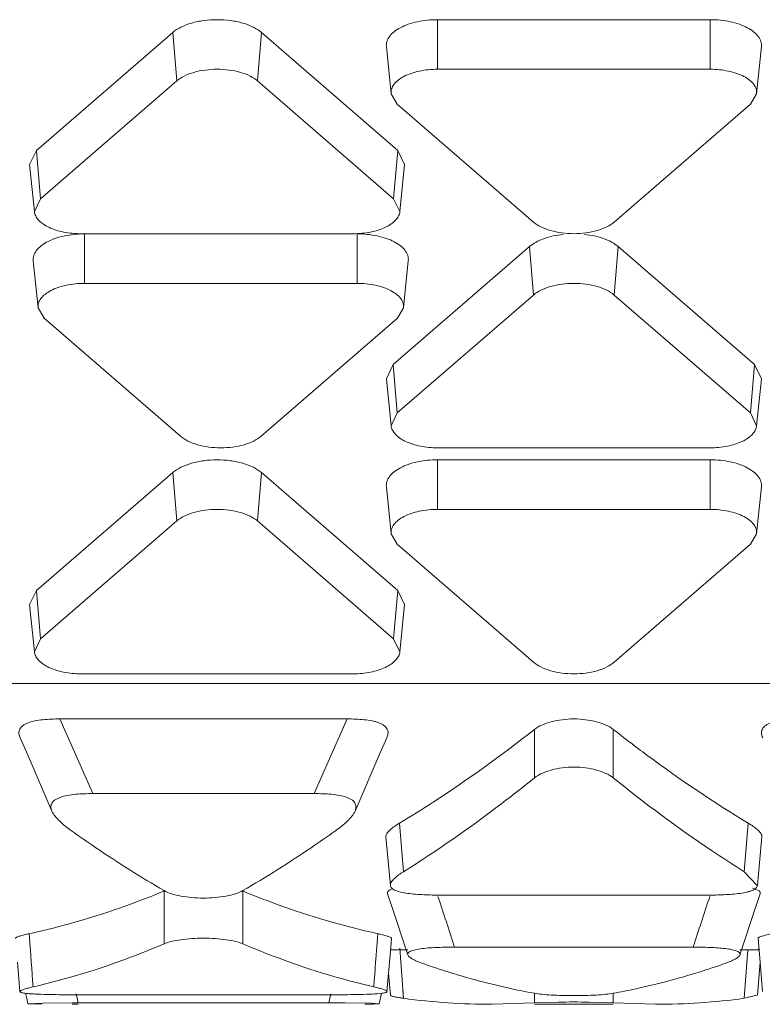
# Model space of a CAD drawing. Units: inches. Extents: x 0 to 246, y 0 to 50.
# Drawn here: x 45 to 46, y 23 to 23 of the extents above; entities that cross this region are included whole.
import ezdxf

# ---------------------------------------------------------------- set-up
doc = ezdxf.new("R2010")
doc.units = ezdxf.units.IN
doc.header["$MEASUREMENT"] = 0
doc.layers.add('CONTINUOUS1', color=7, linetype='Continuous', lineweight=20)

msp = doc.modelspace()

# ---------------------------------------------------------------- linework, layer by layer
at = {"layer": 'CONTINUOUS1'}
for p, q in [((45.49467876613092, 23.49416972741642), (45.55467876613092, 23.49416972741642)), ((45.49467876613092, 23.48325260961643), (45.49467876613092, 23.49416972741642)), ((45.55467876613092, 23.48325260961643), (45.55467876613092, 23.49416972741642)), ((45.40633342473092, 23.46536279891643), (45.4363334247309, 23.49134461301642)), ((45.43724263363092, 23.48068997181642), (45.4363334247309, 23.49134461301642)), ((45.45499639003091, 23.48068997181642), (45.45590559883091, 23.49134461301642)), ((45.45590559883091, 23.49134461301642), (45.48590559883091, 23.46536279891643)), ((45.48339319243091, 23.48823408111643), (45.48444171613092, 23.47786843421642)), ((45.56596433983091, 23.48823408111643), (45.56491581623091, 23.47786843421642)), ((45.49467876613092, 23.48325260961643), (45.55467876613092, 23.48325260961643)), ((45.40724263363091, 23.45470815771642), (45.43724263363092, 23.48068997181642)), ((45.45499639003091, 23.48068997181642), (45.48499639003091, 23.45470815771642)), ((45.48444241963092, 23.47786845071643), (45.48580188793092, 23.47556469631643)), ((45.56355564433092, 23.47556469631643), (45.5649151127309, 23.47786845071643)), ((45.51580188793092, 23.44958288221642), (45.48580188793092, 23.47556469631643)), ((45.56355564433092, 23.47556469631643), (45.53355564433092, 23.44958288221642)), ((45.40633342473092, 23.46536279891643), (45.40483803033091, 23.46225237481643)), ((45.40724263363091, 23.45470815771642), (45.40633342473092, 23.46536279891643)), ((45.48499639003091, 23.45470815771642), (45.48590559883091, 23.46536279891643)), ((45.48740099323091, 23.46225237481643), (45.48590559883091, 23.46536279891643)), ((45.40483393813092, 23.46225226701642), (45.40588246173091, 23.45188662011643)), ((45.48740508553091, 23.46225226701642), (45.48635656183092, 23.45188662011643)), ((45.40724263363091, 23.45470815771642), (45.40588806653092, 23.45188677301643)), ((45.48635095703092, 23.45188677301643), (45.48499639003091, 23.45470815771642)), ((45.47611951183092, 23.44702024441642), (45.41611951183093, 23.44702024441642)), ((45.41692780223092, 23.43606996131643), (45.41692780223092, 23.44698707911643)), ((45.47692780223092, 23.43606996131643), (45.47692780223092, 23.44698707911643)), ((45.48489267913091, 23.41818015061642), (45.51489267913091, 23.44416196471643)), ((45.51580188793092, 23.43350732351642), (45.51489267913091, 23.44416196471643)), ((45.53355564433092, 23.43350732351642), (45.53446485323092, 23.44416196471643)), ((45.53446485323092, 23.44416196471643), (45.56446485323092, 23.41818015061642)), ((45.40564222853091, 23.44105143281642), (45.40669075213091, 23.43068578591642)), ((45.48821337583091, 23.44105143281642), (45.48716485223092, 23.43068578591642)), ((45.41692780223092, 23.43606996131643), (45.47692780223092, 23.43606996131643)), ((45.48580188793092, 23.40752550941643), (45.51580188793092, 23.43350732351642)), ((45.53355564433092, 23.43350732351642), (45.56355564433092, 23.40752550941643)), ((45.40669145563091, 23.43068580241643), (45.40805092393092, 23.42838204801643)), ((45.48580468043092, 23.42838204801643), (45.48716414873091, 23.43068580241643)), ((45.43805092393092, 23.40240023391642), (45.40805092393092, 23.42838204801643)), ((45.48580468043092, 23.42838204801643), (45.45580468043092, 23.40240023391642)), ((45.48489267913091, 23.41818015061642), (45.48339728473091, 23.41506972651642)), ((45.48580188793092, 23.40752550941643), (45.48489267913091, 23.41818015061642)), ((45.56355564433092, 23.40752550941643), (45.56446485323092, 23.41818015061642)), ((45.56596024763091, 23.41506972651642), (45.56446485323092, 23.41818015061642)), ((45.48339319243091, 23.41506961871643), (45.48444171613092, 23.40470397181642)), ((45.56596433983091, 23.41506961871643), (45.56491581623091, 23.40470397181642)), ((45.48580188793092, 23.40752550941643), (45.48444732093093, 23.40470412471643)), ((45.56491021143093, 23.40470412471643), (45.56355564433092, 23.40752550941643)), ((45.55467876613092, 23.39983759611643), (45.49467876613092, 23.39983759611643)), ((45.49467876613092, 23.39720430131642), (45.55467876613092, 23.39720430131642)), ((45.49467876613092, 23.38628718351643), (45.49467876613092, 23.39720430131642)), ((45.55467876613092, 23.38628718351643), (45.55467876613092, 23.39720430131642)), ((45.40633342473092, 23.36839737291643), (45.4363334247309, 23.39437918701643)), ((45.43724263363092, 23.38372454581642), (45.4363334247309, 23.39437918701643)), ((45.45499639003091, 23.38372454581642), (45.45590559883091, 23.39437918701643)), ((45.45590559883091, 23.39437918701643), (45.48590559883091, 23.36839737291643)), ((45.48339319243091, 23.39126865501643), (45.48444171613092, 23.38090300811642)), ((45.56596433983091, 23.39126865501643), (45.56491581623091, 23.38090300811642)), ((45.49467876613092, 23.38628718351643), (45.55467876613092, 23.38628718351643)), ((45.40724263363091, 23.35774273171643), (45.43724263363092, 23.38372454581642)), ((45.45499639003091, 23.38372454581642), (45.48499639003091, 23.35774273171643)), ((45.48444241963092, 23.38090302461643), (45.48580188793092, 23.37859927021643)), ((45.56355564433092, 23.37859927021643), (45.5649151127309, 23.38090302461643)), ((45.51580188793092, 23.35261745611643), (45.48580188793092, 23.37859927021643)), ((45.56355564433092, 23.37859927021643), (45.53355564433092, 23.35261745611643)), ((45.40633342473092, 23.36839737291643), (45.40483803033091, 23.36528694881642)), ((45.40724263363091, 23.35774273171643), (45.40633342473092, 23.36839737291643)), ((45.48499639003091, 23.35774273171643), (45.48590559883091, 23.36839737291643)), ((45.48740099323091, 23.36528694881642), (45.48590559883091, 23.36839737291643)), ((45.40483393813092, 23.36528684101643), (45.40588246173091, 23.35492119401643)), ((45.48740508553091, 23.36528684101643), (45.48635656183092, 23.35492119401643)), ((45.40724263363091, 23.35774273171643), (45.40588806653092, 23.35492134701643)), ((45.48635095703092, 23.35492134701643), (45.48499639003091, 23.35774273171643)), ((45.47611951183092, 23.35005481841642), (45.41611951183093, 23.35005481841642)), ((44.81111464043092, 23.34792154381643), (45.66911464043092, 23.34792154381643)), ((45.41150757083092, 23.34011169751642), (45.47472700993092, 23.34011169751642)), ((45.41150757083092, 23.34011169751642), (45.41871664333091, 23.32365887881643)), ((45.47472700993092, 23.34011169751642), (45.46751793753091, 23.32365887881643)), ((45.51601851213091, 23.32714887421642), (45.51601851213091, 23.33781785221643)), ((45.53333902023091, 23.32714887421642), (45.53333902023091, 23.33781785221643)), ((45.46751793753091, 23.32365887881643), (45.41871664333091, 23.32365887881643)), ((45.48629968073091, 23.31715180891644), (45.48715822243092, 23.30645114631642)), ((45.56305755893091, 23.31715204321642), (45.56219962963091, 23.30645088001643)), ((45.48327087883091, 23.31411470491642), (45.48427117953092, 23.30343734531642)), ((45.56554674753092, 23.30839191241643), (45.5660865850309, 23.31411472211643)), ((45.56508640493091, 23.30343735341643), (45.56554674753092, 23.30839191241643)), ((45.56505841183092, 23.30343805711642), (45.56219927903091, 23.30645116931643)), ((45.43445703633093, 23.29056050171643), (45.43445703633093, 23.30220516971643)), ((45.45177754443093, 23.29056050171643), (45.45177754443093, 23.30220516971643)), ((45.48365243183092, 23.30161114901642), (45.48460726183092, 23.29878397281642)), ((45.4841895802309, 23.30245212741643), (45.48454789953091, 23.30260873111642)), ((45.49573983333092, 23.30129002451642), (45.55361769903091, 23.30129002451642)), ((45.56401576703091, 23.30284463361643), (45.56546777313092, 23.30226574901643)), ((45.56475094423091, 23.29878598511642), (45.56570509753091, 23.30161114841643)), ((45.48460726183092, 23.29878397281642), (45.48810526153092, 23.28813997131643)), ((45.56125227243091, 23.28813997081642), (45.56475094423091, 23.29878598511642)), ((45.40473818863092, 23.29278823681642), (45.40479791563091, 23.29199295971642)), ((45.48149608313092, 23.29278838121643), (45.48143777863091, 23.29199302851643)), ((45.48427747313092, 23.28886760241642), (45.48452868033091, 23.29176644541643)), ((45.56522897433091, 23.29176644921642), (45.56568200603091, 23.28650241601642)), ((45.48352815003092, 23.28004459891642), (45.48427747313092, 23.28886760241642)), ((45.48427747313092, 23.28886760241642), (45.48440914363091, 23.28946562271642)), ((45.48432440393093, 23.28950544771642), (45.48442081913092, 23.28946558861642)), ((45.48452868033091, 23.28923555091643), (45.48809261413091, 23.28923555091643)), ((45.48637458253091, 23.28960523321642), (45.48715822243092, 23.27855501081643)), ((45.55094730293091, 23.28982333011643), (45.49841022943092, 23.28982333011643)), ((45.56125227243091, 23.28923555091643), (45.56522897433091, 23.28923555091643)), ((45.56295812783092, 23.28923555091643), (45.56219963803092, 23.27855496331642)), ((45.56534843573091, 23.28946562281642), (45.56548017723092, 23.28886728041643)), ((45.40215900333091, 23.28650217811642), (45.40270642563091, 23.28004459881643)), ((45.56508977993091, 23.27927858461642), (45.56568200603091, 23.28650241601642)), ((45.56568200603091, 23.28650241601642), (45.56622938413092, 23.28004459941643)), ((45.4838721715309, 23.28411914671642), (45.48426775473091, 23.27927858461642)), ((45.40393777763092, 23.27968875711642), (45.4041919730309, 23.27850544141643)), ((45.41417835763092, 23.27934838871643), (45.47205622323092, 23.27934838871643)), ((45.41508393033091, 23.27953917131643), (45.4155044346309, 23.27754319711643)), ((45.4150931559309, 23.27954086691642), (45.41550451803091, 23.27754321231643)), ((45.47114142383091, 23.27954086711642), (45.47073006193092, 23.27754321251642)), ((45.47115065053092, 23.27953917131643), (45.47073014613092, 23.27754319711643)), ((45.48179840033092, 23.27734320981642), (45.48229810253092, 23.27969482201642)), ((45.48703708323092, 23.28029386091643), (45.48715790203092, 23.27855496441643)), ((45.51601851213091, 23.27753597691643), (45.51601851213091, 23.27965383041642)), ((45.53333902023091, 23.27753597691643), (45.53333902023091, 23.27965383321643)), ((45.56507582073091, 23.27927853241643), (45.5621992779309, 23.27855500571643)), ((45.4041919730309, 23.27850544141643), (45.40443617623092, 23.27734320981642)), ((45.40776604503093, 23.27749432861643), (45.40444340653092, 23.27734347241642)), ((45.40448553193092, 23.27732450971642), (45.40755792633091, 23.27723624181642)), ((45.41418121953092, 23.27754221981643), (45.40776604503093, 23.27749432861643)), ((45.4155044346309, 23.27723555091643), (45.41417835763092, 23.27723555091643)), ((45.4155044346309, 23.27754319711643), (45.41418121953092, 23.27754221981643)), ((45.47073014613092, 23.27754319711643), (45.4155044346309, 23.27754319711643)), ((45.48019080293092, 23.27745489561643), (45.47422672813092, 23.27753575941642)), ((45.47867651483092, 23.27723624141643), (45.48045841323092, 23.27725664481642)), ((45.48168196723093, 23.27737485251643), (45.48019080293092, 23.27745489561643)), ((45.48045841323092, 23.27725664481642), (45.48180905223091, 23.27734320771643)), ((45.48180905223091, 23.27734320771643), (45.48168196723093, 23.27737485251643)), ((45.51601849683091, 23.27753597591642), (45.50669700243093, 23.27723555091643)), ((45.52119781483091, 23.27771855931643), (45.51601849683091, 23.27753597591642)), ((45.53333903553091, 23.27723555091643), (45.51601851213091, 23.27723555091643)), ((45.53333902023091, 23.27753597691643), (45.52804350493092, 23.27772063921643)), ((45.54266052983091, 23.27723555091643), (45.53333902023091, 23.27753597691643))]:
    msp.add_line(p, q, dxfattribs=at)
for points in [[(45.40274165283093, 23.33595442671643), (45.40427381013092, 23.33249870941643), (45.40974546653091, 23.31981619531642)], [(45.47648911223091, 23.31981619911643), (45.48196167143091, 23.33250075981643), (45.48349292683092, 23.33595443021642)]]:
    msp.add_lwpolyline(points, dxfattribs=at)
for centre, radius, start, end in [((45.57955211153092, 23.54801988541642), 0.285427372, 234.5571346653002, 235.8774472140004), ((45.30822440933092, 23.54579989561643), 0.282724604, 304.1162408568002, 305.4491852087004), ((45.56457539343091, 23.52578987871642), 0.2586230893, 235.8615110406998, 239.7933903777004), ((45.32517912953092, 23.52019436161643), 0.2520164996, 300.1550557324, 304.1900462126996), ((44.6636009520309, 23.02228970141643), 0.8766300990000001, 17.76923960269997, 18.53563836809973), ((46.38574636803092, 23.02229275381643), 0.8766194456, 161.4643385931001, 162.2307466826003), ((42.30430868893092, 23.05962213611643), 3.1091847234, 4.084474695300614, 4.286105280199914), ((48.58188266763092, 23.05962515361642), 3.1091414047, 175.7138905686998, 175.9155239601003), ((45.54868765973092, 23.44947796621642), 0.1730115756, 250.7554335553, 252.3334063734993), ((45.50094823573092, 23.44864387041642), 0.1721323404, 287.6625722899997, 289.2483815112998), ((45.47093401483092, 22.55148448191642), 0.7260587439, 89.74015984029981, 90.01608797840034), ((45.5067151399309, 23.42284822891642), 0.1456125147, 262.2814162312995, 269.9928632380003), ((45.5246781608309, 23.08845585291643), 0.1892947037, 88.9813229446999, 91.05349157069988), ((45.54259505653091, 23.42354927301642), 0.1463135723, 270.0256390896999, 277.7000866929996)]:
    msp.add_arc(centre, radius, start, end, dxfattribs=at)
for points, knots in [([(45.45590559883091, 23.49134461301642), (45.45536610523091, 23.49181184711642), (45.45403192323091, 23.49263845761642), (45.45170017023092, 23.49350517631643), (45.44900293283091, 23.49404780701643), (45.44611951183091, 23.49423094871642), (45.44323609083092, 23.49404780701643), (45.44053885333092, 23.49350517631643), (45.43820710043092, 23.49263845761642), (45.43687291833091, 23.49181184711642), (45.4363334247309, 23.49134461301642)], [0, 0, 0, 0, 0.1032949274, 0.224369486, 0.358602114, 0.5, 0.641397886, 0.775630514, 0.8967050726000001, 1, 1, 1, 1]), ([(45.49467876613092, 23.49416972741642), (45.49392144823092, 23.49416972741642), (45.49242532433091, 23.49409307421642), (45.49025951223091, 23.49376146681642), (45.48826851163092, 23.49321844741642), (45.48653230943091, 23.49249060661643), (45.48511684843091, 23.49159921691643), (45.48406919833091, 23.49057546761642), (45.4834435384309, 23.48943380901642), (45.48335428583091, 23.48861467361642), (45.4833929077309, 23.48823407301643)], [0, 0, 0, 0, 0.1629200665, 0.3216426286, 0.4704975319, 0.6058016985, 0.7252007331999999, 0.8283656389, 0.9177017964, 1, 1, 1, 1]), ([(45.56596462463092, 23.48823407301643), (45.56600324653091, 23.48861467361642), (45.56591399393092, 23.48943380901642), (45.56528833403091, 23.49057546761642), (45.56424068393092, 23.49159921691643), (45.56282522293093, 23.49249060661643), (45.5610890207309, 23.49321844741642), (45.55909802013092, 23.49376146681642), (45.55693220803091, 23.49409307421642), (45.55543608413092, 23.49416972741642), (45.55467876613092, 23.49416972741642)], [0, 0, 0, 0, 0.08229820360000001, 0.1716343611, 0.2747992668, 0.3941983015, 0.5295024681, 0.6783573714, 0.8370799335, 1, 1, 1, 1]), ([(45.45499639003091, 23.48068997181642), (45.45450699483091, 23.48111381771642), (45.45329663903091, 23.48186366851643), (45.45118133523091, 23.48264990071642), (45.44873470943092, 23.48314197611643), (45.44611951183091, 23.48330829861642), (45.44350431413092, 23.48314197611643), (45.4410576883309, 23.48264990071642), (45.4389423845309, 23.48186366851643), (45.43773202883092, 23.48111381771642), (45.43724263363092, 23.48068997181642)], [0, 0, 0, 0, 0.103300248, 0.2243901889, 0.3586320394, 0.5, 0.6413679606, 0.7756098111, 0.8966997520000001, 1, 1, 1, 1]), ([(45.49467876613092, 23.48325260961643), (45.4933242704309, 23.48325260961643), (45.49133143483091, 23.48306160541642), (45.48886379213091, 23.48238974631643), (45.48728876053092, 23.48172917011642), (45.48600492663091, 23.48092090661643), (45.48505483263092, 23.47999230491642), (45.48448755243091, 23.47895674061643), (45.48440645283092, 23.47821371191642), (45.4844414781309, 23.47786842681643)], [0, 0, 0, 0, 0.3213741488, 0.4703090458, 0.6056738499000001, 0.7251056791, 0.8282861453, 0.9176555961, 1, 1, 1, 1]), ([(45.56491605423092, 23.47786842681643), (45.56495107953093, 23.47821371191642), (45.56486997993092, 23.47895674061643), (45.56430269973092, 23.47999230491642), (45.56335260573091, 23.48092090661643), (45.56206877183091, 23.48172917011642), (45.56049374023091, 23.48238974631643), (45.55802609753091, 23.48306160541642), (45.55603326193092, 23.48325260961643), (45.55467876613092, 23.48325260961643)], [0, 0, 0, 0, 0.0823444039, 0.1717138547, 0.2748943209, 0.3943261501, 0.5296909542, 0.6786258512000001, 1, 1, 1, 1]), ([(45.4058823561309, 23.45188662801642), (45.40591612973093, 23.45155419171643), (45.40612930163091, 23.45086070351643), (45.40680875333091, 23.44993119721643), (45.40780747533093, 23.44909519841642), (45.40961226183092, 23.44808127221643), (45.41242696023092, 23.44724163081642), (45.41484618143092, 23.44702024441642), (45.41611951183093, 23.44702024441642)], [0, 0, 0, 0, 0.08266930410000001, 0.1749922025, 0.2812427001, 0.402541586, 0.6849733814, 1, 1, 1, 1]), ([(45.47611951183092, 23.44702024441642), (45.47739284213093, 23.44702024441642), (45.47981206333091, 23.44724163081642), (45.48262676183093, 23.44808127221643), (45.4844315483309, 23.44909519841642), (45.48543027023091, 23.44993119721643), (45.4861097219309, 23.45086070351643), (45.48632289383092, 23.45155419171643), (45.48635666743091, 23.45188662801642)], [0, 0, 0, 0, 0.3150266186, 0.597458414, 0.7187572998999999, 0.8250077975, 0.9173306959, 1, 1, 1, 1]), ([(45.51580188793092, 23.44958288221642), (45.51629128313091, 23.44915903641643), (45.51750163893091, 23.44840918551643), (45.51961694273091, 23.44762295331643), (45.52206356853092, 23.44713087791642), (45.52467876613092, 23.44696455541643), (45.52729396383091, 23.44713087791642), (45.52974058963092, 23.44762295331643), (45.53185589343092, 23.44840918551643), (45.53306624923091, 23.44915903641643), (45.53355564433092, 23.44958288221642)], [0, 0, 0, 0, 0.103300248, 0.2243901889, 0.3586320394, 0.5, 0.6413679606, 0.7756098111, 0.8966997520000001, 1, 1, 1, 1]), ([(45.4161424978309, 23.44697312221643), (45.41474352013093, 23.44692352601642), (45.4126973656309, 23.44666816791643), (45.41017729533091, 23.44591033241642), (45.40905195293091, 23.44540683271643), (45.40854078803092, 23.44512342661642)], [0, 0, 0, 0, 0.532814484, 0.7775374715000001, 1, 1, 1, 1]), ([(45.4882136606309, 23.44105142471642), (45.48825228253092, 23.44143202531643), (45.48816302993092, 23.44225116081643), (45.48753737003092, 23.44339281941643), (45.48648971993092, 23.44441656871643), (45.48507425893091, 23.44530795831642), (45.48333805673091, 23.44603579921642), (45.48134705613091, 23.44657881851643), (45.47918124403093, 23.44691042601642), (45.47768512013091, 23.44698707911643), (45.47692780223092, 23.44698707911643)], [0, 0, 0, 0, 0.08229820360000001, 0.1716343611, 0.2747992668, 0.3941983015, 0.5295024681, 0.6783573714, 0.8370799335, 1, 1, 1, 1]), ([(45.52231399633091, 23.44686196921643), (45.5208593134309, 23.44670675051643), (45.51876942993091, 23.44627743091642), (45.51632514383091, 23.44519913481642), (45.51531589573092, 23.44452849591642), (45.51489267913091, 23.44416196471643)], [0, 0, 0, 0, 0.5490887039, 0.7898617866, 1, 1, 1, 1]), ([(45.53446485323092, 23.44416196471643), (45.53404163663092, 23.44452849591642), (45.53303238853091, 23.44519913481642), (45.53058810243091, 23.44627743091642), (45.52849821893092, 23.44670675051643), (45.52704353603092, 23.44686196921643)], [0, 0, 0, 0, 0.2101382134, 0.4509112961, 1, 1, 1, 1]), ([(45.40854078803092, 23.44512342661642), (45.40807790533093, 23.44486678971643), (45.40724810963091, 23.44431865541642), (45.40626629743092, 23.44331799821643), (45.40568489643091, 23.44220956401642), (45.40560455843091, 23.44141983871643), (45.40564194373091, 23.44105142471642)], [0, 0, 0, 0, 0.3010206022, 0.5620020748, 0.7893882545, 1, 1, 1, 1]), ([(45.41692780223092, 23.43606996131643), (45.41557330643091, 23.43606996131643), (45.41358047083092, 23.43587895721643), (45.41111282813092, 23.43520709801642), (45.40953779653093, 23.43454652181643), (45.40825396263092, 23.43373825831642), (45.4073038686309, 23.43280965671643), (45.40673658843092, 23.43177409241642), (45.40665548883091, 23.43103106361643), (45.40669051413091, 23.43068577851642)], [0, 0, 0, 0, 0.3213741488, 0.4703090458, 0.6056738499000001, 0.7251056791, 0.8282861453, 0.9176555961, 1, 1, 1, 1]), ([(45.4871650902309, 23.43068577851642), (45.48720011553091, 23.43103106361643), (45.48711901593092, 23.43177409241642), (45.48655173573091, 23.43280965671643), (45.48560164173092, 23.43373825831642), (45.48431780783092, 23.43454652181643), (45.48274277623092, 23.43520709801642), (45.48027513353092, 23.43587895721643), (45.4782822979309, 23.43606996131643), (45.47692780223092, 23.43606996131643)], [0, 0, 0, 0, 0.0823444039, 0.1717138547, 0.2748943209, 0.3943261501, 0.5296909542, 0.6786258512000001, 1, 1, 1, 1]), ([(45.53355564433092, 23.43350732351642), (45.53306624923091, 23.43393116941643), (45.53185589343092, 23.43468102021643), (45.52974058963092, 23.43546725241643), (45.52729396383091, 23.43595932791642), (45.52467876613092, 23.43612565031643), (45.52206356853092, 23.43595932791642), (45.51961694273091, 23.43546725241643), (45.51750163893091, 23.43468102021643), (45.51629128313091, 23.43393116941643), (45.51580188793092, 23.43350732351642)], [0, 0, 0, 0, 0.103300248, 0.2243901889, 0.3586320394, 0.5, 0.6413679606, 0.7756098111, 0.8966997520000001, 1, 1, 1, 1]), ([(45.48444161053091, 23.40470397971643), (45.48447538413092, 23.40437154351642), (45.48468855603092, 23.40367805531642), (45.48536800773091, 23.40274854891643), (45.48636672963092, 23.40191255011642), (45.48817151613092, 23.40089862391642), (45.49098621463092, 23.40005898251643), (45.49340543583092, 23.39983759611643), (45.49467876613092, 23.39983759611643)], [0, 0, 0, 0, 0.08266930410000001, 0.1749922025, 0.2812427001, 0.402541586, 0.6849733814, 1, 1, 1, 1]), ([(45.55467876613092, 23.39983759611643), (45.55595209653092, 23.39983759611643), (45.5583713177309, 23.40005898251643), (45.56118601623091, 23.40089862391642), (45.56299080273091, 23.40191255011642), (45.56398952463091, 23.40274854891643), (45.56466897633091, 23.40367805531642), (45.56488214823092, 23.40437154351642), (45.56491592183092, 23.40470397971643)], [0, 0, 0, 0, 0.3150266186, 0.597458414, 0.7187572998999999, 0.8250077975, 0.9173306959, 1, 1, 1, 1]), ([(45.43805092393092, 23.40240023391642), (45.43854031913092, 23.40197638811642), (45.43975067493092, 23.40122653721643), (45.44186597873092, 23.40044030501642), (45.44431260453091, 23.39994822961643), (45.44692780223092, 23.39978190711642), (45.44954299983091, 23.39994822961643), (45.4519896256309, 23.40044030501642), (45.45410492943093, 23.40122653721643), (45.45531528523092, 23.40197638811642), (45.45580468043092, 23.40240023391642)], [0, 0, 0, 0, 0.103300248, 0.2243901889, 0.3586320394, 0.5, 0.6413679606, 0.7756098111, 0.8966997520000001, 1, 1, 1, 1]), ([(45.45590559883091, 23.39437918701643), (45.45536610523091, 23.39484642111643), (45.45403192323091, 23.39567303161643), (45.45170017023092, 23.39653975031642), (45.44900293283091, 23.39708238101642), (45.44611951183091, 23.39726552271642), (45.44323609083092, 23.39708238101642), (45.44053885333092, 23.39653975031642), (45.43820710043092, 23.39567303161643), (45.43687291833091, 23.39484642111643), (45.4363334247309, 23.39437918701643)], [0, 0, 0, 0, 0.1032949274, 0.224369486, 0.358602114, 0.5, 0.641397886, 0.775630514, 0.8967050726000001, 1, 1, 1, 1]), ([(45.49467876613092, 23.39720430131642), (45.49392144823092, 23.39720430131642), (45.49242532433091, 23.39712764821643), (45.49025951223091, 23.39679604071642), (45.48826851163092, 23.39625302141643), (45.48653230943091, 23.39552518051643), (45.48511684843091, 23.39463379091643), (45.48406919833091, 23.39361004161643), (45.4834435384309, 23.39246838301642), (45.48335428583091, 23.39164924751643), (45.4833929077309, 23.39126864701643)], [0, 0, 0, 0, 0.1629200665, 0.3216426286, 0.4704975319, 0.6058016985, 0.7252007331999999, 0.8283656389, 0.9177017964, 1, 1, 1, 1]), ([(45.56596462463092, 23.39126864701643), (45.56600324653091, 23.39164924751643), (45.56591399393092, 23.39246838301642), (45.56528833403091, 23.39361004161643), (45.56424068393092, 23.39463379091643), (45.56282522293093, 23.39552518051643), (45.5610890207309, 23.39625302141643), (45.55909802013092, 23.39679604071642), (45.55693220803091, 23.39712764821643), (45.55543608413092, 23.39720430131642), (45.55467876613092, 23.39720430131642)], [0, 0, 0, 0, 0.08229820360000001, 0.1716343611, 0.2747992668, 0.3941983015, 0.5295024681, 0.6783573714, 0.8370799335, 1, 1, 1, 1]), ([(45.45499639003091, 23.38372454581642), (45.45450699483091, 23.38414839161642), (45.45329663903091, 23.38489824241643), (45.45118133523091, 23.38568447471643), (45.44873470943092, 23.38617655011643), (45.44611951183091, 23.38634287251642), (45.44350431413092, 23.38617655011643), (45.4410576883309, 23.38568447471643), (45.4389423845309, 23.38489824241643), (45.43773202883092, 23.38414839161642), (45.43724263363092, 23.38372454581642)], [0, 0, 0, 0, 0.103300248, 0.2243901889, 0.3586320394, 0.5, 0.6413679606, 0.7756098111, 0.8966997520000001, 1, 1, 1, 1]), ([(45.49467876613092, 23.38628718351643), (45.4933242704309, 23.38628718351643), (45.49133143483091, 23.38609617941643), (45.48886379213091, 23.38542432031642), (45.48728876053092, 23.38476374401642), (45.48600492663091, 23.38395548051642), (45.48505483263092, 23.38302687891643), (45.48448755243091, 23.38199131461643), (45.48440645283092, 23.38124828581643), (45.4844414781309, 23.38090300071643)], [0, 0, 0, 0, 0.3213741488, 0.4703090458, 0.6056738499000001, 0.7251056791, 0.8282861453, 0.9176555961, 1, 1, 1, 1]), ([(45.56491605423092, 23.38090300071643), (45.56495107953093, 23.38124828581643), (45.56486997993092, 23.38199131461643), (45.56430269973092, 23.38302687891643), (45.56335260573091, 23.38395548051642), (45.56206877183091, 23.38476374401642), (45.56049374023091, 23.38542432031642), (45.55802609753091, 23.38609617941643), (45.55603326193092, 23.38628718351643), (45.55467876613092, 23.38628718351643)], [0, 0, 0, 0, 0.0823444039, 0.1717138547, 0.2748943209, 0.3943261501, 0.5296909542, 0.6786258512000001, 1, 1, 1, 1]), ([(45.4058823561309, 23.35492120191643), (45.40591612973093, 23.35458876571643), (45.40612930163091, 23.35389527751643), (45.40680875333091, 23.35296577111643), (45.40780747533093, 23.35212977231643), (45.40961226183092, 23.35111584621643), (45.41242696023092, 23.35027620481642), (45.41484618143092, 23.35005481841642), (45.41611951183093, 23.35005481841642)], [0, 0, 0, 0, 0.08266930410000001, 0.1749922025, 0.2812427001, 0.402541586, 0.6849733814, 1, 1, 1, 1]), ([(45.47611951183092, 23.35005481841642), (45.47739284213093, 23.35005481841642), (45.47981206333091, 23.35027620481642), (45.48262676183093, 23.35111584621643), (45.4844315483309, 23.35212977231643), (45.48543027023091, 23.35296577111643), (45.4861097219309, 23.35389527751643), (45.48632289383092, 23.35458876571643), (45.48635666743091, 23.35492120191643)], [0, 0, 0, 0, 0.3150266186, 0.597458414, 0.7187572998999999, 0.8250077975, 0.9173306959, 1, 1, 1, 1]), ([(45.51580188793092, 23.35261745611643), (45.51629128313091, 23.35219361031642), (45.51750163893091, 23.35144375951643), (45.51961694273091, 23.35065752721643), (45.52206356853092, 23.35016545181642), (45.52467876613092, 23.34999912931643), (45.52729396383091, 23.35016545181642), (45.52974058963092, 23.35065752721643), (45.53185589343092, 23.35144375951643), (45.53306624923091, 23.35219361031642), (45.53355564433092, 23.35261745611643)], [0, 0, 0, 0, 0.103300248, 0.2243901889, 0.3586320394, 0.5, 0.6413679606, 0.7756098111, 0.8966997520000001, 1, 1, 1, 1]), ([(45.40274011893091, 23.33595425191643), (45.40261830863092, 23.33622255281642), (45.40242785923091, 23.33678727281642), (45.40249762703091, 23.33755937541642), (45.40279162583091, 23.33812525721643), (45.40316725923093, 23.33853746571643), (45.40369678443092, 23.33889748791643), (45.40461380543091, 23.33933298521643), (45.40597996643091, 23.33971596951642), (45.40775710583092, 23.33996305561642), (45.40961973543092, 23.34008966861643), (45.4108771137309, 23.34011169751642), (45.41150757083092, 23.34011169751642)], [0, 0, 0, 0, 0.0774601946, 0.15387414, 0.1958615658, 0.243268949, 0.2989148069, 0.3631019767, 0.5095024815, 0.6695149417, 0.8342641518, 1, 1, 1, 1]), ([(45.47472700993092, 23.34011169751642), (45.47535728393092, 23.34011169751642), (45.47661485623091, 23.34009006441643), (45.47847844563091, 23.33996241151642), (45.47999120563092, 23.33975286911642), (45.4811245416309, 23.33947405971642), (45.48188079093092, 23.33920970701642), (45.48253576853092, 23.33889319461642), (45.48306717253091, 23.33853373851642), (45.48344858023091, 23.33812484851643), (45.48374103293092, 23.33755770451643), (45.48380117083092, 23.33678689041642), (45.48361439163092, 23.33622275191642), (45.4834935779309, 23.33595435831643)], [0, 0, 0, 0, 0.1656576574, 0.3304412397, 0.4908122879, 0.5662452179, 0.6368649511, 0.7009758148999999, 0.7569896036, 0.8045567371, 0.8463239126000001, 0.9226395534999999, 1, 1, 1, 1]), ([(45.53333902023091, 23.33781785221643), (45.53285233543092, 23.33820038161642), (45.53165007453092, 23.33885922301643), (45.52958582153092, 23.33955072901642), (45.52721146563091, 23.34000246951642), (45.52467876613092, 23.34016762661642), (45.52214606673091, 23.34000246951642), (45.51977171083091, 23.33955072901642), (45.51770745773091, 23.33885922301643), (45.51650519693091, 23.33820038161642), (45.51601851213091, 23.33781785221643)], [0, 0, 0, 0, 0.1021885886, 0.2236331328, 0.3584891209, 0.5, 0.6415108790999999, 0.7763668672, 0.8978114114, 1, 1, 1, 1]), ([(45.56626308053092, 23.33595425221642), (45.56614126313092, 23.33622254491642), (45.56595087413091, 23.33678729481642), (45.56602063913091, 23.33755938611642), (45.56631461863093, 23.33812528621642), (45.56669027423091, 23.33853747861643), (45.5672198202309, 23.33889747721642), (45.56813683363092, 23.33933298931643), (45.56950298833091, 23.33971598971642), (45.57128012693092, 23.33996306731643), (45.57314275243091, 23.34008966211643), (45.57440012343092, 23.34011169751642), (45.57503057083092, 23.34011169751642)], [0, 0, 0, 0, 0.077459079, 0.1538760265, 0.1958623459, 0.2432692375, 0.2989168499, 0.3631045489, 0.5095033107, 0.6695164467, 0.8342665292, 1, 1, 1, 1]), ([(45.48629997343092, 23.31715204351642), (45.48880244093091, 23.31866155041642), (45.49902944873092, 23.32507544851643), (45.50882638903092, 23.33216491591642), (45.51601851213091, 23.33781785221643)], [0, 0, 0, 0, 0.242122588, 1, 1, 1, 1]), ([(45.53333902023091, 23.33781785221643), (45.53578890423091, 23.33589226811642), (45.54537905673091, 23.32856347421642), (45.55539045343092, 23.32177689831643), (45.56305755893091, 23.31715204351642)], [0, 0, 0, 0, 0.2581645704, 1, 1, 1, 1]), ([(45.53333902023091, 23.32714887421642), (45.53285402133092, 23.32754052241643), (45.5316537256309, 23.32821737661642), (45.52958796113091, 23.32892868471643), (45.52721256063091, 23.32939323911643), (45.52467875113091, 23.32956305561643), (45.52214494263092, 23.32939323521643), (45.51976954493092, 23.32892867771642), (45.51770378483091, 23.32821736701642), (45.51650349303092, 23.32754051091642), (45.51601849683091, 23.32714886181643)], [0, 0, 0, 0, 0.1026552722, 0.2241623997, 0.3588217848, 0.5000002949, 0.6411787675, 0.7758380367000001, 0.8973449731, 1, 1, 1, 1]), ([(45.51601849683091, 23.32714886181643), (45.51363947383091, 23.32522774411643), (45.50432815813092, 23.31791106971643), (45.49460639293092, 23.31110843951643), (45.48715826193092, 23.30645117551643)], [0, 0, 0, 0, 0.2582163953, 1, 1, 1, 1]), ([(45.56219927463091, 23.30645117291643), (45.55976877953093, 23.30797094441643), (45.54983450153092, 23.31441984381642), (45.54032232713091, 23.32150968701643), (45.53333902023091, 23.32714887421642)], [0, 0, 0, 0, 0.2420558369, 1, 1, 1, 1]), ([(45.41871664333091, 23.32365887881643), (45.41809008893092, 23.32365887881643), (45.41684072913093, 23.32363858141642), (45.41498884733092, 23.32352348621643), (45.41321548563091, 23.32329729421643), (45.41184230883091, 23.32295380281643), (45.41090162723093, 23.32256027321642), (45.41021765463091, 23.32215537921643), (45.40973257633091, 23.32161958711643), (45.40954264823093, 23.32102946351642), (45.4095160398309, 23.32047244501642), (45.4096373475309, 23.32006899431643), (45.40974540373092, 23.31981618741642)], [0, 0, 0, 0, 0.1666956925, 0.3323460104, 0.4934132077, 0.6418634508, 0.7072225335, 0.7638904874, 0.8530828940999999, 0.8908838648, 0.9268540084, 1, 1, 1, 1]), ([(45.47648961793091, 23.31981614931642), (45.47659752163092, 23.32006859681643), (45.47675944813092, 23.32060740681642), (45.47660281623091, 23.32151943921643), (45.47601733313091, 23.32215507961642), (45.47533129823093, 23.32255639461643), (45.47439286043091, 23.32295479701642), (45.4730196450309, 23.32329840391643), (45.47124651063091, 23.32352281741643), (45.46939359263091, 23.32363886851643), (45.46814425823091, 23.32365887881643), (45.46751793753091, 23.32365887881643)], [0, 0, 0, 0, 0.073089294, 0.1463400514, 0.2353618182, 0.2924378836, 0.3578640323, 0.5059800518, 0.6674491452, 0.8332588347, 1, 1, 1, 1]), ([(45.40974540373092, 23.31981618741642), (45.40992377123091, 23.31939888091642), (45.41045752503091, 23.31859177241643), (45.41187214283092, 23.31710355251643), (45.41314171153091, 23.31611974911642), (45.41403538903091, 23.31548370971643)], [0, 0, 0, 0, 0.2212628622, 0.465204996, 1, 1, 1, 1]), ([(45.4721992248309, 23.31548373521642), (45.47309287423091, 23.31611975381642), (45.47436242303091, 23.31710368351642), (45.47577709343092, 23.31859186051642), (45.47631124633092, 23.31939883821643), (45.47648961793091, 23.31981614931642)], [0, 0, 0, 0, 0.534763839, 0.7787401184999999, 1, 1, 1, 1]), ([(45.4832697892309, 23.31411467371643), (45.48325481563091, 23.31424686111643), (45.48329761873092, 23.31453460791643), (45.48351451643092, 23.31492826571642), (45.4838265025309, 23.31531329831643), (45.48436808903092, 23.31583718761642), (45.48519644483092, 23.31646236601642), (45.48591646713091, 23.31692071801643), (45.48629997343092, 23.31715204321642)], [0, 0, 0, 0, 0.08986473689999999, 0.1893091301, 0.3008651837, 0.4236174721, 0.6974594688, 1, 1, 1, 1]), ([(45.56305755893091, 23.31715204321642), (45.56344056273092, 23.31692101851642), (45.56415956533091, 23.31646477361643), (45.56511796833091, 23.31573579331642), (45.56583777453092, 23.31501188231643), (45.56612089763091, 23.31439206121642), (45.56609567853091, 23.31411470441643)], [0, 0, 0, 0, 0.3030376151, 0.5772493333, 0.8113145552, 1, 1, 1, 1]), ([(45.48715825843091, 23.30645117181643), (45.48679054743091, 23.30622125261642), (45.48610068473091, 23.30576555361642), (45.48530992773091, 23.30514399351642), (45.48479533983091, 23.30462424051643), (45.4844999657309, 23.30424165251642), (45.48429582333092, 23.30385102701642), (45.48425564073092, 23.30356820051642), (45.48426953803092, 23.30343730271642)], [0, 0, 0, 0, 0.3011755036, 0.5739651169, 0.6965202306999999, 0.8082399562, 0.9085841999999998, 1, 1, 1, 1]), ([(45.48426953803092, 23.30343730271642), (45.48428090493091, 23.30333023811642), (45.48435353873093, 23.30310222341643), (45.48459742093091, 23.30279411431643), (45.48498052623093, 23.30251361451643), (45.48573263803091, 23.30216624831642), (45.48692511223091, 23.30185241271643), (45.48853254823091, 23.30160437171642), (45.49027685143092, 23.30144576931643), (45.49207969813092, 23.30134856051643), (45.49390573433091, 23.30129907911643), (45.4951278870309, 23.30129002451642), (45.49573983333092, 23.30129002451642)], [0, 0, 0, 0, 0.0267116633, 0.0577459693, 0.09597216210000001, 0.1434622723, 0.2624900132, 0.4002905802, 0.5468459815, 0.6967942751999999, 0.8481780894, 1, 1, 1, 1]), ([(45.55361769903091, 23.30129002451642), (45.5542278774309, 23.30129002451642), (45.55544643103092, 23.30129922701643), (45.55726692423092, 23.30134967601643), (45.55906443133092, 23.30144115581642), (45.56081013413092, 23.30160164151643), (45.56220047313091, 23.30181804031642), (45.56321438403091, 23.30206123601643), (45.56385163243091, 23.30226768421642), (45.56436581993093, 23.30250995651643), (45.56474220843091, 23.30279154281642), (45.56498392923091, 23.30310128631643), (45.56506063203092, 23.30332942021643), (45.56507591763092, 23.30343796611643)], [0, 0, 0, 0, 0.1515161044, 0.3025726106, 0.4522032347, 0.5983597361, 0.7377532564, 0.8011181152, 0.8571042564, 0.9038426476000001, 0.9416374212, 0.9727805401999999, 1, 1, 1, 1]), ([(45.40473849763092, 23.29278838151643), (45.40722852003091, 23.29333185671642), (45.41733538243092, 23.29579109091642), (45.42720518313091, 23.29919742351643), (45.43445703633093, 23.30220516971643)], [0, 0, 0, 0, 0.2450736093, 1, 1, 1, 1]), ([(45.43445703633093, 23.30228346841642), (45.43495966083091, 23.30199176791643), (45.43617816453092, 23.30151321481642), (45.43822942763092, 23.30102426841643), (45.44059468933092, 23.30070997891643), (45.44311730533092, 23.30059702401643), (45.44563992043091, 23.30070998151643), (45.44800517943092, 23.30102427311643), (45.45005643793091, 23.30151322141643), (45.4512749379309, 23.30199177601642), (45.45177755983092, 23.30228347731642)], [0, 0, 0, 0, 0.09806532779999999, 0.2189138943, 0.3555005132, 0.5000003577000001, 0.644500156, 0.7810866355, 0.9019349732999999, 1, 1, 1, 1]), ([(45.45177754443093, 23.30220516971643), (45.45423329773091, 23.30118663251642), (45.46391906123092, 23.29740013241643), (45.47393349743091, 23.29443900041642), (45.48149608313092, 23.29278838151643)], [0, 0, 0, 0, 0.2556535559, 1, 1, 1, 1]), ([(45.48365216783093, 23.30161114251642), (45.4836286163309, 23.30167890801643), (45.48360156013091, 23.30182754651642), (45.4836774879309, 23.30206444821643), (45.4838861431309, 23.30228175891642), (45.48407673363091, 23.30239441151643), (45.4841895802309, 23.30245212741643)], [0, 0, 0, 0, 0.1959274935, 0.3989746447999999, 0.6538435939, 1, 1, 1, 1]), ([(45.56546777313092, 23.30226574901643), (45.56557491513091, 23.30218113101643), (45.56575692263091, 23.30198320301642), (45.56574104283091, 23.30171477691643), (45.56570523353092, 23.30161114401642)], [0, 0, 0, 0, 0.5545993253, 1, 1, 1, 1]), ([(45.40170368983091, 23.29176641671643), (45.4016972698309, 23.29181402381643), (45.40176274923091, 23.29189384331642), (45.40186809103092, 23.29196240621643), (45.40204183273092, 23.29205375311642), (45.40231423583091, 23.29216080801643), (45.40286187253092, 23.29233854131643), (45.40367801723092, 23.29255042861642), (45.40436742623091, 23.29270739441642), (45.40473849763092, 23.29278838121643)], [0, 0, 0, 0, 0.0442681238, 0.07823462639999999, 0.1200472855, 0.2231707662, 0.3484964055, 0.649999726, 1, 1, 1, 1]), ([(45.48149608313092, 23.29278838121643), (45.48186666533091, 23.29270750111642), (45.48255495663092, 23.29255137551642), (45.48337111233091, 23.29233765931643), (45.48391681833091, 23.29216407881643), (45.48422633353091, 23.29203703821642), (45.48443452993091, 23.29193012871643), (45.48454015863091, 23.29181614781643), (45.48453721753091, 23.29176650811642)], [0, 0, 0, 0, 0.3493284669, 0.650292175, 0.7755895522, 0.8782078193, 0.9542032804, 1, 1, 1, 1]), ([(45.56522686543092, 23.29176642251642), (45.56522050533091, 23.29181403791642), (45.56528590623093, 23.29189381871643), (45.56539121383092, 23.29196241991643), (45.56556490293092, 23.29205377121643), (45.56583729293091, 23.29216081791643), (45.56638491783092, 23.29233854431642), (45.56720104913092, 23.29255042391642), (45.56789043923091, 23.29270739611643), (45.56826149763093, 23.29278838121643)], [0, 0, 0, 0, 0.0442705667, 0.0782240209, 0.1200253642, 0.2231478698, 0.3484794259, 0.6499945709, 1, 1, 1, 1]), ([(45.43445702103092, 23.29056049521643), (45.43207254993091, 23.28954442771642), (45.42267159303093, 23.28576188901643), (45.41294581523091, 23.28277196651642), (45.40559679013091, 23.28108071251643)], [0, 0, 0, 0, 0.255789607, 1, 1, 1, 1]), ([(45.45177754443093, 23.29056050171643), (45.45126159033092, 23.29078035941643), (45.4500374054309, 23.29113703541643), (45.44799582193092, 23.29151156751642), (45.44563614553091, 23.29175823191642), (45.44311727543091, 23.29184958621643), (45.44059840633092, 23.29175822991643), (45.43823873273091, 23.29151156381643), (45.43619715383092, 23.29113703041642), (45.43497297263092, 23.29078035351642), (45.43445702103092, 23.29056049521643)], [0, 0, 0, 0, 0.0956793907, 0.2163715442, 0.3539678861, 0.5000003912, 0.6460328472, 0.7836290401, 0.9043209464, 1, 1, 1, 1]), ([(45.48063779843092, 23.28108071071642), (45.4782191274309, 23.28163732691642), (45.46839822903091, 23.28414299251642), (45.45881655733091, 23.28756104681642), (45.45177754443093, 23.29056050171643)], [0, 0, 0, 0, 0.2449237846, 1, 1, 1, 1]), ([(45.49841022943092, 23.28982333011643), (45.49780387883091, 23.28982333011643), (45.49659359823092, 23.28981531641642), (45.49478791943092, 23.28976996481643), (45.4930222777309, 23.28968633521643), (45.49135788923091, 23.28954036041642), (45.49008536533093, 23.28934514431643), (45.48922216783092, 23.28913291111643), (45.48873905133091, 23.28896534581642), (45.48839041113091, 23.28877661271642), (45.48816758823092, 23.28857289051642), (45.48806601353091, 23.28835023751643), (45.48808159603091, 23.28820389881642), (45.48810193983091, 23.28813984371642)], [0, 0, 0, 0, 0.1672116291, 0.3337442513, 0.4980822211, 0.6545733999000001, 0.7943731267, 0.8525225878, 0.8995392101, 0.9350049588, 0.9612136754999999, 0.9814662087, 1, 1, 1, 1]), ([(45.48810193983091, 23.28813984371642), (45.48813472833091, 23.28803660541642), (45.4882744725309, 23.28783169141643), (45.4886982329309, 23.28745576681642), (45.48943708543091, 23.28702864161643), (45.49048436773091, 23.28656291401643), (45.4912548049309, 23.28627662761642), (45.49166296333091, 23.28613415921643)], [0, 0, 0, 0, 0.0780926495, 0.173212631, 0.4080521309, 0.6883297983, 1, 1, 1, 1]), ([(45.56125227253092, 23.28813997071643), (45.56127303063091, 23.28820444721643), (45.56129256333092, 23.28834932631642), (45.56119728603092, 23.28857492321643), (45.56096911843092, 23.28877769441642), (45.56061376143093, 23.28896113021642), (45.56013087673092, 23.28913311701643), (45.55927349303091, 23.28935188381642), (45.55800195793091, 23.28953772901643), (45.55633952143093, 23.28968394681642), (45.55457225823092, 23.28977078511642), (45.55276656413092, 23.28981530051642), (45.55155471323091, 23.28982333011643), (45.55094730293091, 23.28982333011643)], [0, 0, 0, 0, 0.018674346, 0.0386633731, 0.06479752700000001, 0.1011435685, 0.1484570014, 0.2058317985, 0.3448453597, 0.5020487341, 0.6659102244, 0.8325402626, 1, 1, 1, 1]), ([(45.55769395763092, 23.28613394511643), (45.55810214653091, 23.28627642271643), (45.55887272843093, 23.28656245571642), (45.55992042993093, 23.28702868271643), (45.56065876053093, 23.28745515661643), (45.56108393183091, 23.28783044821643), (45.56121916673091, 23.28803714051642), (45.56125227253092, 23.28813997071643)], [0, 0, 0, 0, 0.3117528622, 0.5921472978, 0.8271496318000001, 0.9221029236, 1, 1, 1, 1]), ([(45.49618252913091, 23.28462586111642), (45.49782765783091, 23.28410208091643), (45.50435636423092, 23.28213232401643), (45.51100876263091, 23.28056883191643), (45.51601851213091, 23.27965383041642)], [0, 0, 0, 0, 0.2531847696, 1, 1, 1, 1]), ([(45.53333903553091, 23.27965383321643), (45.53499724283093, 23.27995669531643), (45.54168484873092, 23.28129294061642), (45.54828342903092, 23.28306846861642), (45.55317502663091, 23.28462586861643)], [0, 0, 0, 0, 0.2471908714, 1, 1, 1, 1]), ([(45.40559678633092, 23.28108070811642), (45.4052412838309, 23.28099890001643), (45.40458170813092, 23.28084030151643), (45.40380195573091, 23.28062537801642), (45.40328096783092, 23.28044515411642), (45.4030225958309, 23.28033615131642), (45.40285892653093, 23.28024360931643), (45.40275787503091, 23.28017240721643), (45.40269820633092, 23.28009229191642), (45.40270397693091, 23.28004457111643)], [0, 0, 0, 0, 0.3498250401, 0.6504973471, 0.7753011772, 0.8779444138, 0.9196986366, 0.9539040562000001, 1, 1, 1, 1]), ([(45.40270397693091, 23.28004457111643), (45.4027088922309, 23.28000392251643), (45.4027972198309, 23.27991142791643), (45.40315601303091, 23.27977085051643), (45.40350625653092, 23.27971306161643), (45.40377921403091, 23.27967540631643)], [0, 0, 0, 0, 0.1051480256, 0.2923928724, 1, 1, 1, 1]), ([(45.40377921403091, 23.27967540631643), (45.40410709873092, 23.27963017361643), (45.40483082023091, 23.27956020241643), (45.40643731763092, 23.27945932521642), (45.40864046833092, 23.27939312631642), (45.41138321283093, 23.27935447531642), (45.41324333203092, 23.27934838871643), (45.41417835763092, 23.27934838871643)], [0, 0, 0, 0, 0.0953944836, 0.2094249451, 0.463907655, 0.7305166556999999, 1, 1, 1, 1]), ([(45.47205622323092, 23.27934838871643), (45.47299429163091, 23.27934838871643), (45.47485948813092, 23.27935472001643), (45.4776137129309, 23.27939264681643), (45.48014711223091, 23.27947301451643), (45.48175487663092, 23.27957812911643), (45.48246712103092, 23.27968032721643)], [0, 0, 0, 0, 0.2700553469, 0.5369794614, 0.7928558687, 1, 1, 1, 1]), ([(45.48353402783091, 23.28004469341643), (45.48353645203092, 23.28009411301642), (45.48344256443092, 23.28020861641643), (45.48324347293091, 23.28032038901642), (45.4829508929309, 23.28044834251642), (45.48243081883091, 23.28062466201642), (45.48165128453091, 23.28084113661643), (45.48099272093091, 23.28099903251643), (45.48063780203093, 23.28108070631643)], [0, 0, 0, 0, 0.0474478665, 0.1231389523, 0.2253637545, 0.3503695790999999, 0.6507552462, 1, 1, 1, 1]), ([(45.48246712103092, 23.27968032721643), (45.48262544523091, 23.27970304471643), (45.48289859413092, 23.27974863451642), (45.48320858313092, 23.27982074291643), (45.48338525443091, 23.27989101071643), (45.48348053493091, 23.27994395681642), (45.48353211503091, 23.28000569671643), (45.48353402783091, 23.28004469341643)], [0, 0, 0, 0, 0.4125913007, 0.7139858679000001, 0.8200625182, 0.8992842842000001, 1, 1, 1, 1]), ([(45.48715826793092, 23.27855500391642), (45.48680798043092, 23.27860228871643), (45.48615786863091, 23.27869720731643), (45.48538577353092, 23.27883947361643), (45.48486853853092, 23.27896434851642), (45.48457273253091, 23.27906014841642), (45.48437407153092, 23.27914178111642), (45.48426681443091, 23.27923436851643), (45.48426487943091, 23.27927855571642)], [0, 0, 0, 0, 0.3506775356, 0.6521251606, 0.7773223604999999, 0.8802348523000001, 0.9561191720000001, 1, 1, 1, 1]), ([(45.51601851213091, 23.27965383041642), (45.51654883223092, 23.27955697051642), (45.51777803003093, 23.27941218061642), (45.51981136433092, 23.27926682151643), (45.52216512343092, 23.27917628731643), (45.52467878113092, 23.27914440171642), (45.52719243783092, 23.27917628801643), (45.52954619413092, 23.27926682291643), (45.53157952373091, 23.27941218261643), (45.53280871783092, 23.27955697301643), (45.53333903553091, 23.27965383321643)], [0, 0, 0, 0, 0.09313671039999999, 0.2135354803, 0.3521958886, 0.5000004268, 0.6478049114, 0.7864651587999999, 0.9068636612000001, 1, 1, 1, 1]), ([(45.40444340653092, 23.27734347241642), (45.40444319903092, 23.27733866741643), (45.40446183343091, 23.27732966581642), (45.40447484893092, 23.27732683191643), (45.40448553193092, 23.27732450971642)], [0, 0, 0, 0, 0.3055235157, 1, 1, 1, 1])]:
    msp.add_open_spline(points, degree=3, knots=knots, dxfattribs=at)

doc.saveas('drawing.dxf')
